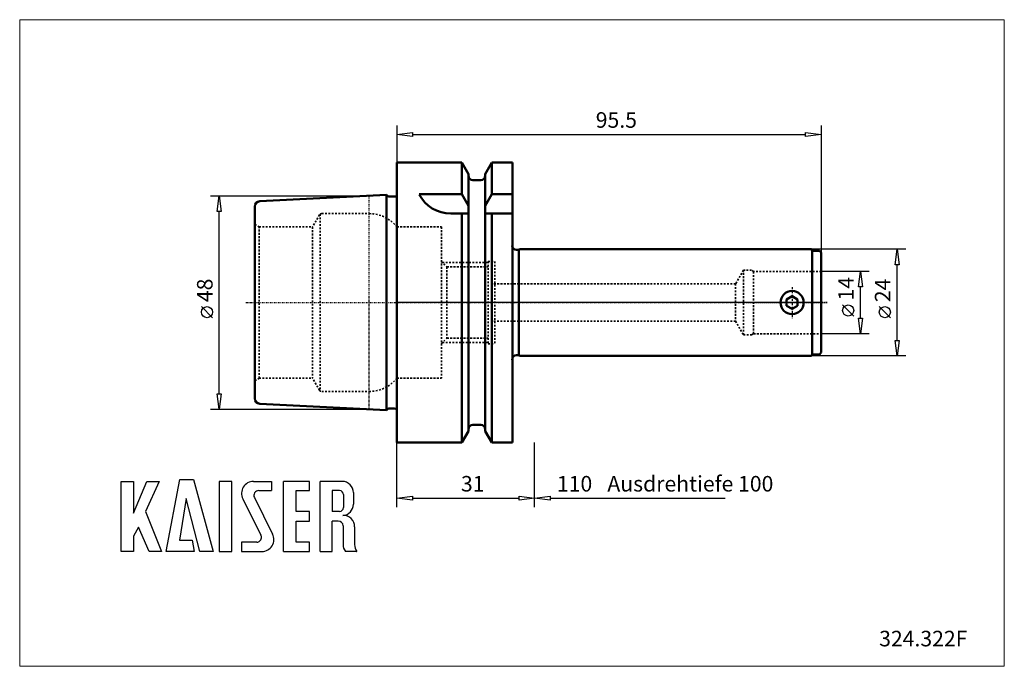
# Model space of a CAD drawing. Extents: x -85 to 137, y -82 to 64.
import ezdxf

# ---------------------------------------------------------------- set-up
doc = ezdxf.new("R2010")
doc.units = 0
doc.header["$MEASUREMENT"] = 0
doc.linetypes.add('DASH', pattern=[0.75, 0.4, -0.35])
doc.linetypes.add('LONGDASH_DASH', pattern=[0.85, 0.4, -0.2, 0.05, -0.2])
for name, color, linetype, lineweight in [('1', 4, 'Continuous', 50), ('2', 7, 'Continuous', 25), ('3', 1, 'DASH', 35), ('4', 2, 'LONGDASH_DASH', 25), ('INFTOTAL', 9, 'Continuous', 18), ('NOCUT', 7, 'Continuous', 25), ('SK1', 4, 'Continuous', 50), ('SK2', 7, 'Continuous', 25), ('SK3', 1, 'DASH', 35), ('SK4', 2, 'LONGDASH_DASH', 25)]:
    doc.layers.add(name, color=color, linetype=linetype, lineweight=lineweight)
doc.layers.add('SK6', color=5, linetype='Continuous')
doc.styles.add('BMG_Text', font='monos.ttf', dxfattribs={"height": 3.5})

msp = doc.modelspace()

# ---------------------------------------------------------------- linework, layer by layer
at = {"layer": '1', "linetype": 'Continuous', "lineweight": 50}
for p, q in [((0, -31.5), (0, 31.5)), ((0, 31.5), (14.62, 31.5)), ((14.62, 24.34), (14.62, 31.5)), ((16.12, 28.9), (14.62, 31.5)), ((19.87, 28.9), (21.38, 31.5)), ((21.38, 24.34), (21.38, 31.5)), ((21.38, 31.5), (26, 31.5)), ((26, -31.5), (26, 31.5)), ((16.12, -28.9), (16.12, 28.9)), ((19.87, -28.9), (19.87, 28.9)), ((17.12, 27.5), (18.87, 27.5)), ((5, 24.34), (14.62, 24.34)), ((14.62, 24.34), (16.12, 21.73)), ((19.87, 21.73), (21.38, 24.34)), ((21.38, 24.34), (26, 24.34)), ((12.11, 20), (16.12, 20)), ((14.62, -31.5), (14.62, 20)), ((19.87, 20), (26, 20)), ((21.38, -31.5), (21.38, 20)), ((27.45, 11.85), (26.95, 11.85)), ((27.6, 12), (27.45, 11.85)), ((27.45, -11.85), (27.45, 11.85)), ((93.3, 12), (27.6, 12)), ((93.5, 11.65), (93.3, 12)), ((95.1, 11.65), (93.5, 11.65)), ((93.5, -11.65), (93.5, 11.65)), ((93.5, 11.65), (93.5, -11.65)), ((95.5, 11.25), (95.1, 11.65)), ((95.5, -11.25), (95.5, 11.25)), ((95.5, 11.25), (95.5, 0)), ((88.95, 1.44), (87.7, 0.72)), ((87.7, 0.72), (87.7, -0.72)), ((90.2, 0.72), (88.95, 1.44)), ((90.2, -0.72), (90.2, 0.72)), ((93.5, -11.65), (93.5, 0)), ((95.5, 0), (95.5, -11.25)), ((87.7, -0.72), (88.95, -1.44)), ((88.95, -1.44), (90.2, -0.72)), ((95.5, -8.98), (95.5, -10.16)), ((26.95, -11.85), (27.45, -11.85)), ((27.45, -11.85), (27.6, -12)), ((27.6, -12), (93.3, -12)), ((93.3, -12), (93.5, -11.65)), ((93.5, -11.65), (95.1, -11.65)), ((95.1, -11.65), (95.5, -11.25)), ((17.12, -27.5), (18.87, -27.5)), ((16.12, -28.9), (14.62, -31.5)), ((19.87, -28.9), (21.38, -31.5)), ((0, -31.5), (14.62, -31.5)), ((21.38, -31.5), (26, -31.5))]:
    msp.add_line(p, q, dxfattribs=at)
msp.add_circle((88.95, 0), 2.6, dxfattribs=at)
msp.add_circle((88.95, 0), 2.6, dxfattribs=at)
for centre, radius, start, end in [((17.12, 28.5), 1, 180, 270), ((18.87, 28.5), 1, 270, 0), ((12.11, 28), 8, 207.2567, 270), ((26.95, 12.85), 1, 180, 270), ((26.95, -12.85), 1, 90, 180), ((17.12, -28.5), 1, 90, 180), ((18.87, -28.5), 1, 0, 90)]:
    msp.add_arc(centre, radius, start, end, dxfattribs=at)
at = {"layer": '2', "linetype": 'Continuous', "lineweight": 25}
for p, q in [((0, 39.81), (0, 31.5)), ((0, 37.81), (3.5, 38.26)), ((3.5, 37.36), (0, 37.81)), ((3.5, 38.26), (3.5, 37.36)), ((3.5, 37.81), (92, 37.81)), ((92, 37.36), (92, 38.26)), ((92, 38.26), (95.5, 37.81)), ((95.5, 37.81), (92, 37.36)), ((95.5, 39.81), (95.5, 11.25)), ((114.58, 12), (93.3, 12)), ((112.13, 8.5), (112.58, 12)), ((112.58, 12), (113.03, 8.5)), ((106.33, 7), (95.5, 7)), ((103.88, 3.5), (104.33, 7)), ((104.33, 7), (104.78, 3.5)), ((113.03, 8.5), (112.13, 8.5)), ((112.58, -8.5), (112.58, 8.5)), ((104.78, 3.5), (103.88, 3.5)), ((104.33, -3.5), (104.33, 3.5)), ((102.83, -3.03), (100.33, -0.53)), ((111.08, -3.41), (108.58, -0.91)), ((104.33, -7), (103.88, -3.5)), ((103.88, -3.5), (104.78, -3.5)), ((104.78, -3.5), (104.33, -7)), ((106.33, -7), (95.5, -7)), ((112.58, -12), (112.13, -8.5)), ((112.13, -8.5), (113.03, -8.5)), ((113.03, -8.5), (112.58, -12)), ((114.58, -12), (93.3, -12)), ((0, -46), (0, -31.5)), ((31, -46), (31, -31.5)), ((31, -46), (31, -31.5)), ((0, -44), (3.5, -43.55)), ((3.5, -44.45), (0, -44)), ((3.5, -43.55), (3.5, -44.45)), ((3.5, -44), (27.5, -44)), ((27.5, -44.45), (27.5, -43.55)), ((27.5, -43.55), (31, -44)), ((31, -44), (27.5, -44.45)), ((31, -44), (34.5, -43.55)), ((34.5, -44.45), (31, -44)), ((34.5, -43.55), (34.5, -44.45)), ((34.5, -44), (73.9, -44))]:
    msp.add_line(p, q, dxfattribs=at)
for centre in [(101.58, -1.78), (109.83, -2.16)]:
    msp.add_circle(centre, 1.25, dxfattribs=at)
at = {"layer": '3', "linetype": 'DASH', "lineweight": 35}
for p, q in [((0, 17), (10, 17)), ((10, 17), (10, -17)), ((10, 9.25), (11.25, 8)), ((10.25, 9), (20.5, 9)), ((20.5, 9.25), (22, 9.25)), ((20.5, 9.25), (20.5, -9.25)), ((22, 9.25), (22, -9.25)), ((11.25, 8), (20.5, 8)), ((11.25, 8), (11.25, -8)), ((78, 7.25), (76.24, 4.2)), ((78, -7.25), (78, 7.25)), ((79.85, 7.25), (78, 7.25)), ((80.28, 7), (79.85, 7.25)), ((80.28, -7), (80.28, 7)), ((95.5, 7), (80.28, 7)), ((76.24, 4.2), (21.8, 4.2)), ((76.24, 4.2), (76.24, -4.2)), ((21.8, -4.2), (76.24, -4.2)), ((76.24, -4.2), (78, -7.25)), ((10, -9.25), (11.25, -8)), ((11.25, -8), (20.5, -8)), ((78, -7.25), (79.85, -7.25)), ((79.85, -7.25), (80.28, -7)), ((80.28, -7), (95.5, -7)), ((10.25, -9), (20.5, -9)), ((20.5, -9.25), (22, -9.25)), ((0, -17), (10, -17))]:
    msp.add_line(p, q, dxfattribs=at)
at = {"layer": '4'}
for p, q in [((88.95, 3.47), (88.95, -3.72)), ((96.88, 0), (0, 0))]:
    msp.add_line(p, q, dxfattribs=at)
at = {"layer": 'INFTOTAL'}
msp.add_lwpolyline([(-84.92, 63.61), (-84.92, -81.8), (136.72, -81.8), (136.72, 63.61)], close=True, dxfattribs=at)
at = {"layer": 'NOCUT'}
for p, q in [((0, 0), (0, 31.5)), ((0, 31.5), (14.62, 31.5)), ((14.62, 31.5), (16.12, 28.9)), ((19.87, 28.9), (21.38, 31.5)), ((21.38, 31.5), (26, 31.5)), ((26, 31.5), (26, 12.54)), ((16.12, 28.9), (16.12, 28.48)), ((19.87, 28.5), (19.87, 28.9)), ((17.12, 27.5), (18.87, 27.5)), ((26.95, 11.85), (27.45, 11.85)), ((27.45, 11.85), (27.6, 12)), ((27.6, 12), (93.3, 12)), ((93.3, 12), (93.5, 11.65)), ((93.5, 11.65), (95.1, 11.65)), ((95.1, 11.65), (95.5, 11.25)), ((95.5, 11.25), (95.5, 0)), ((95.5, 0), (0, 0))]:
    msp.add_line(p, q, dxfattribs=at)
for centre, start, end in [((17.13, 28.5), 180.9387, 269.9901), ((18.87, 28.5), 270, 359.4521), ((26.95, 12.85), 180, 270)]:
    msp.add_arc(centre, 1, start, end, dxfattribs=at)
at = {"layer": 'SK1'}
for p, q in [((-2.37, 24.2), (-30.86, 22.77)), ((-2.37, -24.2), (-2.37, 24.2)), ((-1.6, 23.83), (-0.6, 23.83)), ((0, 24.03), (0, -24.03)), ((-32, -21.57), (-32, 21.57)), ((-2.37, -24.2), (-30.86, -22.77)), ((-1.6, -23.83), (-0.6, -23.83))]:
    msp.add_line(p, q, dxfattribs=at)
for centre, radius, start, end in [((-30.8, 21.57), 1.2, 92.863, 180), ((-1.6, 24.83), 1, 219.6789, 270), ((-0.6, 24.83), 1, 270, 306.8706), ((-30.8, -21.57), 1.2, 180, 267.137), ((-1.6, -24.83), 1, 90, 140.3211), ((-0.6, -24.83), 1, 53.1294, 90)]:
    msp.add_arc(centre, radius, start, end, dxfattribs=at)
at = {"layer": 'SK2'}
for p, q in [((-42, 24), (-6.3, 24)), ((-40.45, 20.5), (-40, 24)), ((-40, 24), (-39.55, 20.5)), ((-39.55, 20.5), (-40.45, 20.5)), ((-40, -20.5), (-40, 20.5)), ((-41.5, -3.41), (-44, -0.91)), ((-40, -24), (-40.45, -20.5)), ((-40.45, -20.5), (-39.55, -20.5)), ((-39.55, -20.5), (-40, -24)), ((-42, -24), (-6.3, -24))]:
    msp.add_line(p, q, dxfattribs=at)
msp.add_circle((-42.75, -2.16), 1.25, dxfattribs=at)
at = {"layer": 'SK3', "linetype": 'DASH', "lineweight": 35}
for p, q in [((-16.92, 20), (-6.25, 20)), ((-17.44, 19.7), (-19, 17)), ((-17.26, 19.89), (-17.26, -20)), ((-31, 17), (-32, 17.58)), ((-31, 17), (-19, 17)), ((-31, -17), (-31, 17)), ((-19, 17), (-19, -17)), ((0, 17), (0, 0)), ((0, -17), (0, 0)), ((-31, -17), (-32, -17.58)), ((-31, -17), (-19, -17)), ((-17.44, -19.7), (-19, -17)), ((-16.92, -20), (-6.25, -20))]:
    msp.add_line(p, q, dxfattribs=at)
at = {"layer": 'SK3'}
for p, q in [((0, 17), (0, 17)), ((0, -17), (0, -17))]:
    msp.add_line(p, q, dxfattribs=at)
at = {"layer": 'SK3', "linetype": 'DASH', "lineweight": 35}
for centre, radius, start, end in [((-16.92, 19.4), 0.6, 90, 150.0001), ((-6.25, 12), 8, 38.6822, 90), ((-6.25, -12), 8, 270, 321.3178), ((-16.92, -19.4), 0.6, 209.9999, 270)]:
    msp.add_arc(centre, radius, start, end, dxfattribs=at)
at = {"layer": 'SK4', "linetype": 'LONGDASH_DASH', "lineweight": 25}
for p, q in [((-6.3, 24), (-6.3, -24)), ((88.95, 3.47), (88.95, -3.72))]:
    msp.add_line(p, q, dxfattribs=at)
at = {"layer": 'SK4'}
msp.add_line((-34, 0), (96.88, 0), dxfattribs=at)
at = {"layer": 'SK6'}
for p, q in [((-51.91, -55.98), (-48.85, -39.78)), ((-48.85, -39.78), (-45.79, -39.78)), ((-45.79, -39.78), (-41.38, -55.98)), ((-62.08, -55.98), (-62.08, -40.23)), ((-62.08, -40.23), (-59.29, -40.23)), ((-59.29, -47.34), (-56.32, -40.23)), ((-59.29, -40.23), (-59.29, -47.34)), ((-53.53, -40.23), (-56.59, -46.98)), ((-56.32, -40.23), (-53.53, -40.23)), ((-40.03, -40.23), (-40.03, -55.98)), ((-37.15, -40.23), (-40.03, -40.23)), ((-37.15, -55.98), (-37.15, -40.23)), ((-32.29, -40.23), (-28.24, -40.23)), ((-28.24, -40.23), (-28.24, -42.3)), ((-25.54, -55.98), (-25.54, -40.23)), ((-19.69, -40.23), (-25.54, -40.23)), ((-19.69, -42.3), (-19.69, -40.23)), ((-17.26, -55.98), (-17.26, -40.23)), ((-12.31, -40.23), (-17.26, -40.23)), ((-47.41, -44.1), (-48.94, -53.46)), ((-44.35, -55.98), (-47.41, -44.1)), ((-34.71, -44.14), (-30.61, -52.35)), ((-32.09, -43.86), (-27.99, -52.07)), ((-31.12, -42.3), (-28.24, -42.3)), ((-22.66, -42.3), (-19.69, -42.3)), ((-22.66, -46.98), (-22.66, -42.3)), ((-12.94, -42.3), (-14.56, -42.3)), ((-14.56, -42.3), (-14.56, -46.98)), ((-12.04, -43.2), (-12.04, -46.08)), ((-9.79, -42.75), (-9.79, -45.36)), ((-56.59, -46.98), (-52.99, -55.98)), ((-19.69, -46.98), (-22.66, -46.98)), ((-19.69, -49.14), (-19.69, -46.98)), ((-12.94, -46.98), (-14.56, -46.98)), ((-58.21, -50.49), (-59.29, -52.56)), ((-55.78, -55.98), (-58.21, -50.49)), ((-22.66, -49.14), (-19.69, -49.14)), ((-22.66, -53.91), (-22.66, -49.14)), ((-14.56, -55.98), (-14.56, -49.14)), ((-13.21, -49.14), (-14.56, -49.14)), ((-12.13, -50.22), (-12.13, -54.45)), ((-9.52, -50.46), (-9.52, -54.45)), ((-59.29, -52.56), (-59.29, -55.98)), ((-48.94, -53.46), (-46.06, -53.46)), ((-46.06, -53.46), (-45.61, -55.98)), ((-31.57, -53.91), (-34.99, -53.91)), ((-34.99, -53.91), (-34.99, -55.98)), ((-19.69, -53.91), (-22.66, -53.91)), ((-19.69, -55.98), (-19.69, -53.91)), ((-12.13, -53.46), (-12.13, -54.45)), ((-59.29, -55.98), (-62.08, -55.98)), ((-52.99, -55.98), (-55.78, -55.98)), ((-45.61, -55.98), (-51.91, -55.98)), ((-41.38, -55.98), (-44.35, -55.98)), ((-40.03, -55.98), (-37.15, -55.98)), ((-34.99, -55.98), (-30.4, -55.98)), ((-25.54, -55.98), (-19.69, -55.98)), ((-17.26, -55.98), (-14.56, -55.98)), ((-9.1, -55.98), (-11.62, -55.98)), ((-9.1, -55.98), (-9.01, -55.98))]:
    msp.add_line(p, q, dxfattribs=at)
for centre, radius, start, end in [((-32.29, -42.93), 2.7, 90, 206.5437), ((-12.31, -42.75), 2.52, 0, 90), ((-31.12, -43.38), 1.08, 90, 206.5436), ((-12.94, -43.2), 0.9, 0, 90), ((-12.94, -46.08), 0.9, 270, 0), ((-12.31, -45.36), 2.52, 273.0665, 0), ((-12.04, -50.4), 2.52, 358.7088, 93.0665), ((-13.21, -50.22), 1.08, 0, 90), ((-31.57, -52.83), 1.08, 270, 26.5436), ((-30.4, -53.28), 2.7, 270, 26.5436), ((-9.61, -54.45), 2.52, 180, 217.3832), ((-7, -54.45), 2.52, 180, 217.3832)]:
    msp.add_arc(centre, radius, start, end, dxfattribs=at)

# ---------------------------------------------------------------- texts
at = {"layer": '2', "linetype": 'Continuous', "lineweight": 25, "style": 'BMG_Text'}
for s, rotation, p in [('95.5', 0, (44.75, 39.31)), ('14', 90, (102.83, 0.47)), ('24', 90, (111.08, 0.09))]:
    msp.add_text(s, height=3.5, rotation=rotation, dxfattribs=at).set_placement(p)
for s, p in [('31', (14.41, -42.5)), ('110', (36.01, -42.5))]:
    msp.add_text(s, height=3.5, dxfattribs=at).set_placement(p)
at = {"layer": '2', "style": 'BMG_Text'}
msp.add_text('Ausdrehtiefe 100', height=3.5, dxfattribs=at).set_placement((47.37, -42.5))
at = {"layer": 'SK2', "style": 'BMG_Text'}
msp.add_text('48', height=3.5, rotation=90, dxfattribs=at).set_placement((-41.5, 0.09))
at = {"layer": 'SK6', "linetype": 'Continuous', "lineweight": 35, "style": 'BMG_Text'}
msp.add_text('324.322F', height=3.5, dxfattribs=at).set_placement((108.55, -77.32))

doc.saveas('drawing.dxf')
